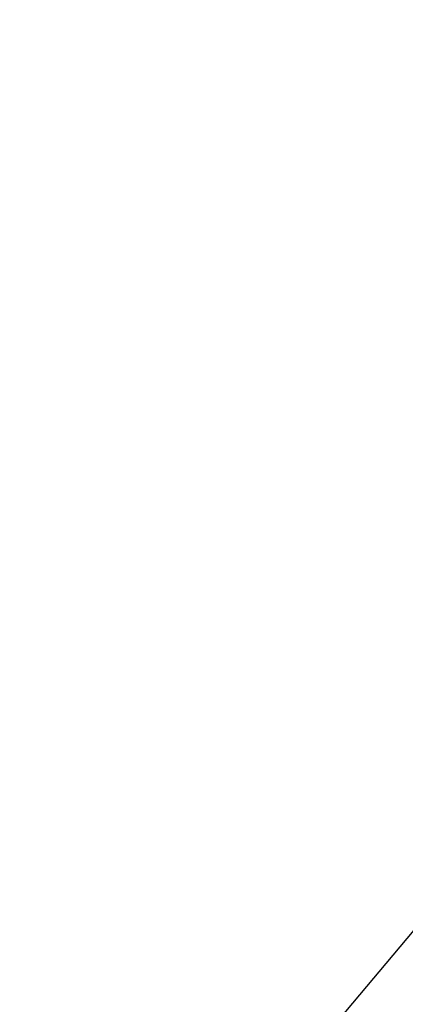
# Model space of a CAD drawing. Units: millimetres. Extents: x 500 to 6440, y 500 to 4700.
# Drawn here: x 4118 to 4220, y 1957 to 2218 of the extents above; entities that cross this region are included whole.
import ezdxf

# ---------------------------------------------------------------- set-up
doc = ezdxf.new("R2010")
doc.units = ezdxf.units.MM
doc.header["$PDMODE"] = 2
doc.header["$PDSIZE"] = 15
doc.layers.add('PAN-404', color=7, linetype='Continuous', true_color=0x8b8681)
doc.layers.add('PAN-7614', color=7, linetype='Continuous', true_color=0xae928c)
doc.styles.add('dim', font='simplex.shx', dxfattribs={"width": 0.7})
doc.dimstyles.new('MXM_DIM', dxfattribs={"dimtxt": 48, "dimasz": 6, "dimexe": 30, "dimexo": 0, "dimgap": 10, "dimtad": 0, "dimdec": 0, "dimzin": 11, "dimtxsty": 'dim', "dimblk": 'DOT', "dimcen": 3, "dimdle": 1.25, "dimclrd": 256, "dimclre": 256, "dimclrt": 256, "dimadec": 0, "dimazin": 0, "dimtfac": 1.25, "dimtdec": 0, "dimtix": 1, "dimtofl": 0, "dimtmove": 1, "dimatfit": 3, "dimldrblk": 'DOT', "dimfxl": 50, "dimfxlon": 1, "dimtolj": 1, "dimtzin": 0, "dimlwd": -1, "dimlwe": -1, "dimarcsym": 0})

# ---------------------------------------------------------------- blocks, each defined once
blk = doc.blocks.new('_Dot')
at = {"color": 0, "linetype": 'ByBlock', "lineweight": -2}
blk.add_line((-0.5, 0), (-1, 0), dxfattribs=at)
at = {"color": 0, "linetype": 'ByBlock', "const_width": 0.5}
blk.add_lwpolyline([(-0.25, 0, 1), (0.25, 0, 1)], format="xyb", close=True, dxfattribs=at)
blk = doc.blocks.new('*D4')
at = {"layer": 'Defpoints', "color": 0, "transparency": 16777216}
for p in [(4174.2, 2563.99), (5247.57, 2563.99), (4274.07, 1726.6)]:
    blk.add_point(p, dxfattribs=at)
at = {"layer": 'PAN-7614', "transparency": 16777216}
for p, q in [((5197.57, 2563.99), (5277.57, 2563.99)), ((5247.57, 2557.99), (5247.57, 2198.5)), ((5247.57, 1732.6), (5247.57, 2092.1)), ((5197.57, 1726.6), (5277.57, 1726.6))]:
    blk.add_line(p, q, dxfattribs=at)
at = {"layer": 'PAN-7614', "transparency": 16777216, "xscale": 6, "yscale": 6, "zscale": 6}
for p, rotation in [((5247.57, 2563.99), 90), ((5247.57, 1726.6), 270)]:
    blk.add_blockref('_Dot', p, dxfattribs=dict(at, rotation=rotation))
at = {"layer": 'PAN-7614', "transparency": 16777216, "insert": (5247.57, 2145.3), "char_height": 48, "attachment_point": 5, "rotation": 90, "style": 'dim'}
blk.add_mtext('\\A1;837', dxfattribs=at)
blk = doc.blocks.new('Gloria-DoubleSofa_Left')
at = {"layer": 'PAN-404'}
blk.add_lwpolyline([(220.85, 575.67), (-156.29, 126.2)], dxfattribs=at)

msp = doc.modelspace()

# ---------------------------------------------------------------- block references
at = {"layer": 'PAN-404'}
msp.add_blockref('Gloria-DoubleSofa_Left', (4274.07, 1726.6), dxfattribs=at)

# ---------------------------------------------------------------- dimensions: what is measured, and where the dimension line sits
at = {"layer": 'PAN-7614'}
dim = msp.add_linear_dim(base=(5247.57, 2563.99), p1=(4274.07, 1726.6), p2=(4174.2, 2563.99), angle=90, dimstyle='MXM_DIM', dxfattribs=at)
dim.commit()
dim.dimension.update_dxf_attribs({"geometry": '*D4', "text_midpoint": (5247.57, 2145.3)})

doc.saveas('drawing.dxf')
